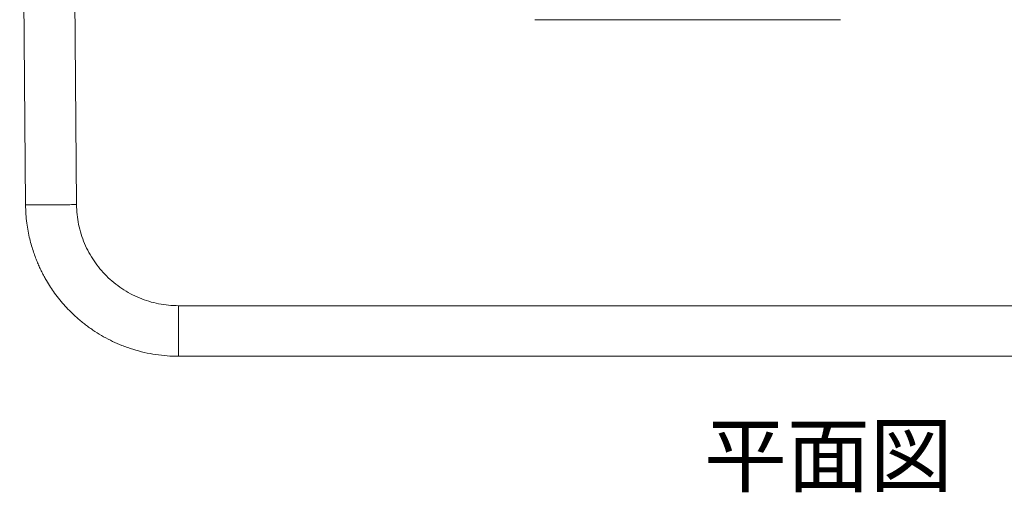
# Model space of a CAD drawing. Units: millimetres. Extents: x 11 to 289, y 12 to 412.
# Drawn here: x 46 to 89, y 177 to 198 of the extents above; entities that cross this region are included whole.
import ezdxf

# ---------------------------------------------------------------- set-up
doc = ezdxf.new("R2010")
doc.units = ezdxf.units.MM
doc.layers.add('ﾚｲﾔｰ2', color=7, linetype='Continuous')
doc.styles.add('SLDTEXTSTYLE0', font='TXT', dxfattribs={"width": 0.7, "bigfont": 'bigfont'})

msp = doc.modelspace()

# ---------------------------------------------------------------- linework, layer by layer
at = {"color": 7, "linetype": 'Continuous', "lineweight": 18}
for p, q in [((46.155, 218.823), (46.41, 189.654)), ((48.377, 218.823), (48.632, 189.654)), ((81.929, 197.712), (68.604, 197.712)), ((53.076, 185.248), (97.457, 185.248)), ((53.076, 183.045), (97.457, 183.045))]:
    msp.add_line(p, q, dxfattribs=at)
for points in [[(48.632, 189.654), (48.535, 189.653), (48.341, 189.651), (48.055, 189.649), (47.779, 189.648), (47.518, 189.647), (47.275, 189.646), (47.056, 189.646), (46.864, 189.646), (46.702, 189.647), (46.573, 189.648), (46.48, 189.649), (46.421, 189.651), (46.414, 189.653), (46.41, 189.654)], [(53.076, 185.248), (53.076, 185.152), (53.076, 184.959), (53.076, 184.675), (53.076, 184.401), (53.076, 184.142), (53.076, 183.902), (53.076, 183.685), (53.076, 183.495), (53.076, 183.334), (53.076, 183.207), (53.076, 183.115), (53.076, 183.056), (53.076, 183.049), (53.076, 183.045)]]:
    msp.add_open_spline(points, degree=3, dxfattribs=at)
for points, knots in [([(46.41, 189.654), (46.414, 189.515), (46.421, 189.246), (46.461, 188.858), (46.518, 188.498), (46.588, 188.167), (46.668, 187.865), (46.754, 187.591), (46.842, 187.346), (46.917, 187.158), (46.978, 187.018), (47.023, 186.917), (47.07, 186.818), (47.119, 186.72), (47.168, 186.623), (47.219, 186.528), (47.271, 186.435), (47.361, 186.278), (47.493, 186.064), (47.686, 185.784), (47.9, 185.505), (48.136, 185.231), (48.353, 185.005), (48.547, 184.819), (48.716, 184.667), (48.89, 184.522), (49.067, 184.384), (49.249, 184.252), (49.495, 184.086), (49.811, 183.894), (50.201, 183.692), (50.627, 183.506), (51.088, 183.342), (51.583, 183.208), (52.081, 183.114), (52.579, 183.056), (52.911, 183.049), (53.076, 183.045)], [0, 0, 0, 0, 0.039959, 0.07743, 0.112414, 0.144909, 0.174916, 0.202436, 0.227466, 0.250008, 0.260723, 0.271363, 0.281929, 0.29242, 0.302836, 0.313178, 0.323446, 0.333639, 0.365186, 0.395997, 0.431716, 0.466392, 0.500026, 0.521937, 0.543755, 0.56548, 0.587111, 0.608648, 0.630091, 0.672692, 0.714918, 0.756769, 0.806493, 0.855678, 0.904324, 0.952432, 1, 1, 1, 1]), ([(48.632, 189.654), (48.637, 189.509), (48.648, 189.219), (48.718, 188.789), (48.827, 188.367), (48.977, 187.958), (49.165, 187.567), (49.389, 187.199), (49.646, 186.856), (49.934, 186.539), (50.254, 186.25), (50.603, 185.991), (50.978, 185.767), (51.373, 185.58), (51.785, 185.433), (52.208, 185.327), (52.64, 185.26), (52.931, 185.252), (53.076, 185.248)], [0, 0, 0, 0, 0.062827, 0.125228, 0.187892, 0.250717, 0.313488, 0.375102, 0.436729, 0.498367, 0.560006, 0.622892, 0.685765, 0.748672, 0.811632, 0.874437, 0.936998, 1, 1, 1, 1])]:
    msp.add_open_spline(points, degree=3, knots=knots, dxfattribs=at)

# ---------------------------------------------------------------- texts
at = {"layer": 'ﾚｲﾔｰ2', "insert": (81.397, 180.052), "char_height": 2.6458, "attachment_point": 2, "style": 'SLDTEXTSTYLE0'}
msp.add_mtext('平面図', dxfattribs=at)

doc.saveas('drawing.dxf')
